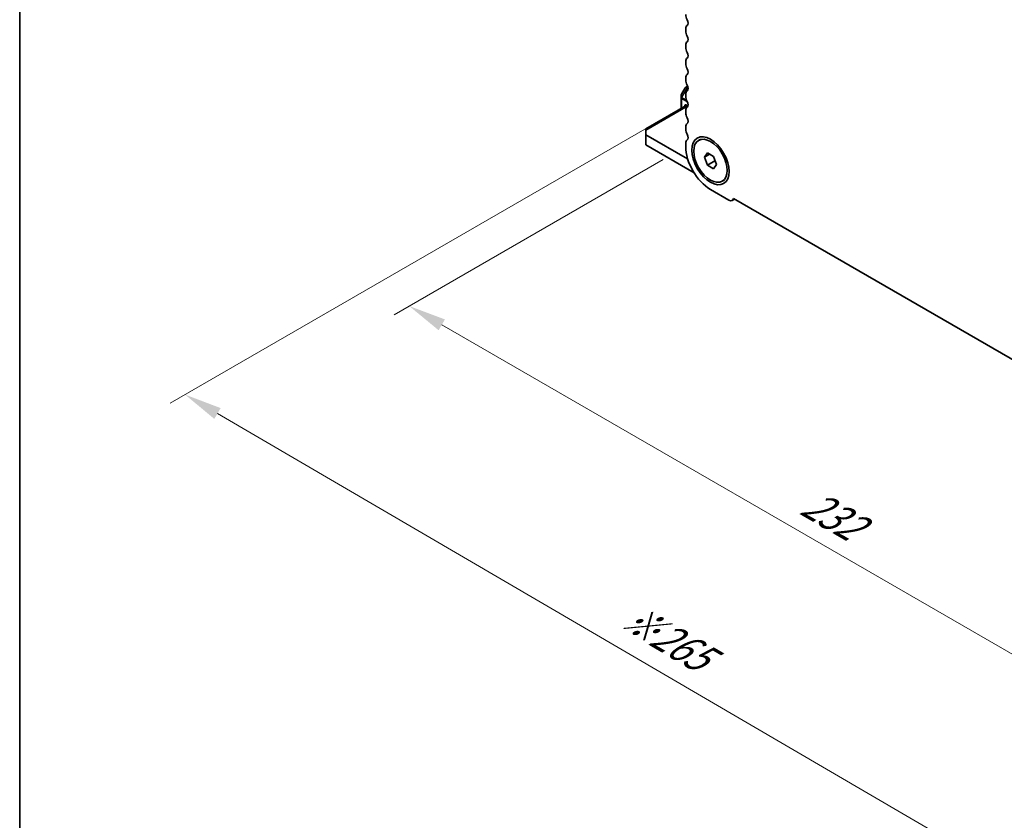
# Model space of a CAD drawing. Units: millimetres. Extents: x 0 to 7554, y 0 to 1124.
# Drawn here: x 0 to 196, y 287 to 447 of the extents above; entities that cross this region are included whole.
import ezdxf

# ---------------------------------------------------------------- set-up
doc = ezdxf.new("R2010")
doc.units = ezdxf.units.MM
for name, color, linetype, lineweight in [('Border (ISO)', 7, 'Continuous', 35), ('Dimension (ISO)', 7, 'Continuous', 18), ('Visible (ISO)', 7, 'Continuous', 35), ('Visible Narrow (ISO)', 7, 'Continuous', 25)]:
    doc.layers.add(name, color=color, linetype=linetype, lineweight=lineweight)
doc.styles.add('Note Text (TK)', font='MS PGothic.ttf')
doc.dimstyles.new('Default - Method 1b (TK)', dxfattribs={"dimscale": 3, "dimtxt": 2.5, "dimasz": 2.5, "dimexe": 1, "dimexo": 1.5, "dimgap": 1, "dimtad": 1, "dimtoh": 1, "dimrnd": 1e-08, "dimdsep": 46, "dimtxsty": 'Note Text (TK)', "dimcen": 0.09, "dimdle": 5, "dimclrd": 100, "dimclre": 100, "dimclrt": 7, "dimadec": 1, "dimazin": 1, "dimtfac": 1, "dimtmove": 0, "dimatfit": 3, "dimfxl": 0, "dimtolj": 1, "dimlwd": -1, "dimlwe": -1, "dimarcsym": 0})

# ---------------------------------------------------------------- blocks, each defined once
blk = doc.blocks.new('図面枠 tk図枠')
at = {"layer": 'Border (ISO)'}
blk.add_line((14.5, 289), (14.5, 8), dxfattribs=at)
blk = doc.blocks.new('*D15')
at = {"layer": 'Defpoints', "color": 0, "transparency": 16777216}
for p in [(132.86, 421.61), (77.71, 389.77), (296.91, 326.9)]:
    blk.add_point(p, dxfattribs=at)
at = {"layer": 'Dimension (ISO)', "color": 100, "transparency": 16777216}
for p, q in [((128.36, 419.01), (74.71, 388.04)), ((235.26, 298.8), (84.2, 386.02)), ((292.41, 324.3), (238.76, 293.32))]:
    blk.add_line(p, q, dxfattribs=at)
for points in [[(84.83, 387.1), (83.58, 384.94), (77.71, 389.77)], [(235.89, 299.89), (234.64, 297.72), (241.76, 295.05)]]:
    blk.add_solid(points, dxfattribs=at)
at = {"layer": 'Dimension (ISO)', "color": 7, "transparency": 16777216, "insert": (156.84, 351.08), "char_height": 7.5, "attachment_point": 4, "rotation": 330, "style": 'Note Text (TK)'}
blk.add_mtext('\\A1;{\\Q30.000;\\W0.816;\\H0.816x;232}', dxfattribs=at)
blk = doc.blocks.new('*D16')
at = {"layer": 'Defpoints', "color": 0, "transparency": 16777216}
for p in [(132.69, 429.67), (32.98, 372.11), (312.29, 315.77)]:
    blk.add_point(p, dxfattribs=at)
at = {"layer": 'Dimension (ISO)', "color": 100, "transparency": 16777216}
for p, q in [((128.2, 427.08), (29.99, 370.38)), ((213.89, 266.48), (39.46, 368.33)), ((307.8, 313.18), (217.38, 260.97))]:
    blk.add_line(p, q, dxfattribs=at)
for points in [[(40.09, 369.41), (38.83, 367.25), (32.98, 372.11)], [(214.52, 267.56), (213.26, 265.4), (220.37, 262.7)]]:
    blk.add_solid(points, dxfattribs=at)
at = {"layer": 'Dimension (ISO)', "color": 7, "transparency": 16777216, "insert": (120.81, 328.45), "char_height": 7.5, "attachment_point": 4, "rotation": 329.7199, "style": 'Note Text (TK)'}
blk.add_mtext('\\A1;{\\H0.816x;\\Q29.72;\\W0.819;※265}', dxfattribs=at)

msp = doc.modelspace()

# ---------------------------------------------------------------- linework, layer by layer
at = {"layer": 'Visible (ISO)'}
for p, q in [((132.863, 445.0979), (132.863, 444.6651)), ((132.863, 441.8319), (132.863, 441.3991)), ((132.863, 438.5659), (132.863, 438.1331)), ((132.863, 435.3), (132.863, 434.8671)), ((132.7607, 433.3451), (132.0193, 432.0609)), ((133.2456, 433.6714), (132.8705, 433.4549)), ((131.9791, 431.9109), (131.9791, 431.2775)), ((131.9791, 431.2775), (131.9791, 429.196)), ((132.863, 432.034), (132.863, 431.6011)), ((133.1004, 429.8434), (124.9081, 425.1135)), ((132.6862, 429.6742), (132.6862, 429.6042)), ((132.863, 428.768), (132.863, 428.3351)), ((133.3355, 429.7076), (133.0398, 429.8784)), ((124.9081, 424.7753), (124.9081, 425.1135)), ((124.9081, 424.7753), (124.9081, 423.9588)), ((132.863, 425.502), (132.863, 425.0692)), ((133.261, 419.1362), (124.9081, 423.9588)), ((124.9081, 423.9588), (124.9081, 421.9175)), ((135.4553, 422.8369), (135.8336, 423.0553)), ((124.9081, 421.9175), (134.5388, 416.3572)), ((132.863, 422.236), (132.863, 421.6113)), ((136.588, 419.4607), (137.2004, 420.3319)), ((137.6487, 420.0731), (136.588, 419.4607)), ((137.2004, 417.8824), (136.588, 419.4607)), ((137.2004, 420.3319), (138.4251, 419.6248)), ((138.7136, 418.7561), (137.2004, 417.8824)), ((138.4251, 419.6248), (139.0375, 418.0465)), ((138.4251, 417.1753), (137.2004, 417.8824)), ((139.0375, 418.0465), (138.4251, 417.1753)), ((140.1703, 414.6703), (140.5486, 414.8887)), ((137.8128, 413.0381), (141.4897, 410.9152)), ((142.5776, 411.1037), (142.1397, 410.8509)), ((142.3841, 411.2153), (287.3906, 327.4958))]:
    msp.add_line(p, q, dxfattribs=at)
for centre, start, end in [((133.0205, 433.1951), 120, 150), ((132.2791, 431.9109), 150, 180)]:
    msp.add_arc(centre, 0.3, start, end, dxfattribs=at)
for centre, major_axis, start_param, end_param in [((133.9237, 447.3187), (0.75, -1.299), 3.92699082, 4.69398482), ((132.6509, 446.637), (0.5, -0.866), 0.01840416, 1.55239217), ((133.9237, 444.4855), (-0.75, 1.299), 0.01840416, 0.78539816), ((133.9237, 444.0527), (0.75, -1.299), 3.92699082, 4.69398482), ((133.9237, 441.2196), (-0.75, 1.299), 0.01840416, 0.78539816), ((132.6509, 443.371), (0.5, -0.866), 0.01840416, 1.55239217), ((133.9237, 440.7867), (0.75, -1.299), 3.92699082, 4.69398482), ((132.6509, 440.105), (0.5, -0.866), 0.01840416, 1.55239217), ((133.9237, 437.9536), (-0.75, 1.299), 0.01840416, 0.78539816), ((133.9237, 437.5207), (0.75, -1.299), 3.92699082, 4.69398482), ((132.6509, 436.839), (0.5, -0.866), 0.01840416, 1.55239217), ((133.9237, 434.6876), (-0.75, 1.299), 0.01840416, 0.78539816), ((133.9237, 434.2547), (0.75, -1.299), 3.92699082, 4.69398482), ((133.9237, 431.4216), (-0.75, 1.299), 0.01840416, 0.78539816), ((132.6509, 433.573), (0.5, -0.866), 0.01840416, 1.55239217), ((133.9237, 430.9888), (0.75, -1.299), 3.92699082, 4.69398482), ((132.6509, 430.307), (0.5, -0.866), 0.01840416, 1.55239217), ((133.0398, 429.4701), (-0.25, 0.433), 5.49778714, 7.06858347), ((133.9237, 428.1556), (-0.75, 1.299), 0.01840416, 0.78539816), ((133.9237, 427.7228), (0.75, -1.299), 3.92699082, 4.69398482), ((132.6509, 427.041), (0.5, -0.866), 0.01840416, 1.55239217), ((133.9237, 424.8896), (-0.75, 1.299), 0.01840416, 0.78539816), ((133.9237, 424.4568), (0.75, -1.299), 3.92699082, 4.69398482), ((133.9237, 421.6236), (-0.75, 1.299), 0.01840416, 0.78539816), ((132.6509, 423.7751), (0.5, -0.866), 0.01840416, 1.55239217), ((137.8128, 418.7536), (3.5, -6.0622), 3.92699082, 5.49778714), ((141.4897, 411.9767), (0.65, -1.1258), 5.49778714, 6.83571529)]:
    msp.add_ellipse(centre, major_axis=major_axis, ratio=0.57735027, start_param=start_param, end_param=end_param, dxfattribs=at)
for major_axis in [(-2.625, 4.5466), (2.3575, -4.0833)]:
    msp.add_ellipse((137.8128, 418.7536), major_axis=major_axis, ratio=0.57735027, dxfattribs=at)
for points, weights in [([(138.6769, 418.9758), (138.697, 418.8704), (138.7136, 418.7561)], [1.03102561522, 1.01749022864, 1]), ([(138.7136, 418.7561), (138.7418, 418.7471), (138.7692, 418.738)], [1, 1.00481204133, 1.00932472052])]:
    msp.add_rational_spline(points, weights, degree=2, dxfattribs=at)
at = {"layer": 'Visible Narrow (ISO)'}
for p, q in [((133.2756, 433.5948), (132.0231, 431.4254)), ((132.0231, 432.0588), (132.7645, 433.3429)), ((132.1291, 431.3641), (133.3241, 433.4339)), ((132.7645, 433.3429), (132.7607, 433.3451)), ((132.7645, 433.3429), (133.2622, 433.6303)), ((132.0193, 432.0609), (132.0231, 432.0588)), ((132.0231, 431.4254), (132.0231, 432.0588)), ((132.1291, 431.3641), (132.0231, 431.4254)), ((132.067, 429.2467), (132.067, 431.1551)), ((132.067, 431.1551), (133.2024, 430.4995)), ((133.0306, 430.8437), (132.1291, 431.3641)), ((133.3073, 429.6246), (124.9081, 424.7753)), ((132.6862, 429.6742), (133.0398, 429.8784))]:
    msp.add_line(p, q, dxfattribs=at)
for centre, major_axis, ratio, start_param, end_param in [((133.0205, 433.1951), (-0.15, 0.2598), 0.94586217, 0, 0.54802841), ((132.2791, 431.9109), (-0.3, 0), 0.94586217, 5.7351569, 6.28318531), ((132.2791, 431.2775), (-0.3, 0), 0.94586217, 5.7351569, 6.28318531), ((132.2791, 431.2775), (-0.3, 0), 0.57735027, 0, 0.78539816), ((132.2791, 431.2775), (0.15, 0.2598), 0.57735027, 1.57079633, 2.35619449)]:
    msp.add_ellipse(centre, major_axis=major_axis, ratio=ratio, start_param=start_param, end_param=end_param, dxfattribs=at)

# ---------------------------------------------------------------- block references
at = {"xscale": 3, "yscale": 3, "zscale": 3}
msp.add_blockref('図面枠 tk図枠', (-43.5, -24), dxfattribs=at)

# ---------------------------------------------------------------- dimensions: what is measured, and where the dimension line sits
at = {"layer": 'Dimension (ISO)', "color": 100, "true_color": 0x00ff3f}
for base, p1, p2, angle, text, override, picture, middle in [((32.9842, 372.1112), (312.2913, 315.773), (132.6862, 429.6742), 329.719929, '{\\H0.816x;\\Q29.72;\\W0.819;※<>}', {"dimtoh": 0, "dimdec": 2, "dimlfac": 1.24688, "dimpost": '', "dimtp": 0, "dimtm": 0, "dimtdec": 2, "dimtofl": 0, "dimatfit": 1}, '*D16', (126.6758, 317.406)), ((77.7087, 389.768), (296.9118, 326.8977), (132.863, 421.6113), 330, '{\\Q30.000;\\W0.816;\\H0.816x;<>}', {"dimtoh": 0, "dimdec": 2, "dimlfac": 1.224745, "dimtp": 0, "dimtm": 0, "dimtdec": 2, "dimtofl": 0, "dimatfit": 1}, '*D15', (159.7331, 342.4112))]:
    dim = msp.add_linear_dim(base=base, p1=p1, p2=p2, angle=angle, text=text, dimstyle='Default - Method 1b (TK)', override=override, dxfattribs=at)
    dim.commit()
    dim.dimension.update_dxf_attribs({"geometry": picture, "text_midpoint": middle, "dimtype": 160})

doc.saveas('drawing.dxf')
